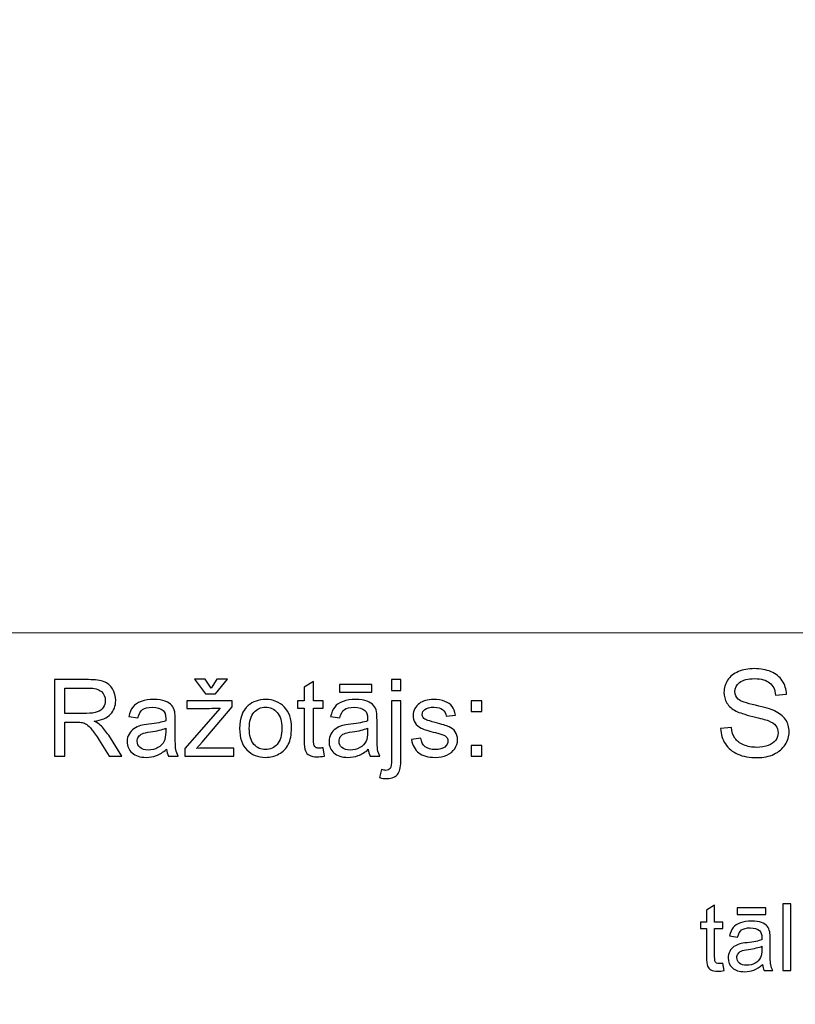
# Model space of a CAD drawing. Units: millimetres. Extents: x -148 to 148, y -105 to 105.
# Drawn here: x 61 to 82, y -79 to -52 of the extents above; entities that cross this region are included whole.
import ezdxf

# ---------------------------------------------------------------- set-up
doc = ezdxf.new("R2010")
doc.units = ezdxf.units.MM
doc.header["$MEASUREMENT"] = 0
doc.layers.add('Layer 1', color=7, linetype='Continuous')

msp = doc.modelspace()

# ---------------------------------------------------------------- linework, layer by layer
at = {"layer": 'Layer 1', "color": 250, "lineweight": 15}
for points, knots in [([(141.5001, 85.0001), (141.5001, 85.0001), (141.5001, -98.0001), (141.5001, -98.0001), (141.5001, -98.0001), (141.5001, -98.0001), (-141.5001, -98.0001), (-141.5001, -98.0001), (-141.5001, -98.0001), (-141.5001, -98.0001), (-141.5001, 85.0001), (-141.5001, 85.0001), (-141.5001, 85.0001), (-141.5001, 85.0001), (141.5001, 85.0001), (141.5001, 85.0001)], [0, 0, 0, 0, 0.25, 0.25, 0.25, 0.25, 0.5, 0.5, 0.5, 0.5, 0.75, 0.75, 0.75, 0.75, 1, 1, 1, 1]), ([(141.5001, -68.694), (141.5001, -68.694), (-21.6408, -68.694), (-21.6408, -68.694), (-21.6408, -68.694), (-21.6408, -68.694), (-21.6408, -98.0001), (-21.6408, -98.0001)], [0, 0, 0, 0, 0.5, 0.5, 0.5, 0.5, 1, 1, 1, 1])]:
    msp.add_open_spline(points, degree=3, knots=knots, dxfattribs=at)
at = {"layer": 'Layer 1', "color": 51}
for points, knots in [([(79.5586, -71.2247), (79.5586, -71.2247), (79.8422, -71.1999), (79.8422, -71.1999), (79.8422, -71.1999), (79.8554, -71.3136), (79.8867, -71.4068), (79.9359, -71.4798), (79.9359, -71.4798), (79.9851, -71.5528), (80.0613, -71.6116), (80.1645, -71.6565), (80.1645, -71.6565), (80.2677, -71.7015), (80.3841, -71.7238), (80.5132, -71.7238), (80.5132, -71.7238), (80.628, -71.7238), (80.7291, -71.7068), (80.8169, -71.673), (80.8169, -71.673), (80.9048, -71.6386), (80.9704, -71.592), (81.0133, -71.5327), (81.0133, -71.5327), (81.0561, -71.4729), (81.0778, -71.4084), (81.0778, -71.338), (81.0778, -71.338), (81.0778, -71.2666), (81.0572, -71.2046), (81.0154, -71.1512), (81.0154, -71.1512), (80.9741, -71.0977), (80.9058, -71.0533), (80.8111, -71.0173), (80.8111, -71.0173), (80.7497, -70.9935), (80.6153, -70.9565), (80.4063, -70.9062), (80.4063, -70.9062), (80.1978, -70.8559), (80.0512, -70.8088), (79.9676, -70.7644), (79.9676, -70.7644), (79.8591, -70.7078), (79.7782, -70.6368), (79.7247, -70.5527), (79.7247, -70.5527), (79.6718, -70.4686), (79.6454, -70.3744), (79.6454, -70.2696), (79.6454, -70.2696), (79.6454, -70.1553), (79.6776, -70.0479), (79.7427, -69.9484), (79.7427, -69.9484), (79.8078, -69.8484), (79.9031, -69.7727), (80.0279, -69.7209), (80.0279, -69.7209), (80.1534, -69.6695), (80.292, -69.6436), (80.4449, -69.6436), (80.4449, -69.6436), (80.6137, -69.6436), (80.7619, -69.6706), (80.891, -69.7251), (80.891, -69.7251), (81.0196, -69.7791), (81.1186, -69.859), (81.1879, -69.9643), (81.1879, -69.9643), (81.2567, -70.0696), (81.2942, -70.1892), (81.2995, -70.3225), (81.2995, -70.3225), (81.2995, -70.3225), (81.0111, -70.3442), (81.0111, -70.3442), (81.0111, -70.3442), (80.9953, -70.2008), (80.9429, -70.0918), (80.8534, -70.0188), (80.8534, -70.0188), (80.764, -69.9452), (80.6323, -69.9087), (80.4576, -69.9087), (80.4576, -69.9087), (80.2756, -69.9087), (80.1433, -69.942), (80.0597, -70.0087), (80.0597, -70.0087), (79.9766, -70.0754), (79.9348, -70.1558), (79.9348, -70.2495), (79.9348, -70.2495), (79.9348, -70.3315), (79.9644, -70.3987), (80.0232, -70.4511), (80.0232, -70.4511), (80.0814, -70.504), (80.2322, -70.558), (80.4767, -70.613), (80.4767, -70.613), (80.7212, -70.6686), (80.8889, -70.7167), (80.9799, -70.758), (80.9799, -70.758), (81.1122, -70.8194), (81.2101, -70.8967), (81.2731, -70.9898), (81.2731, -70.9898), (81.336, -71.0835), (81.3673, -71.1914), (81.3673, -71.3131), (81.3673, -71.3131), (81.3673, -71.4343), (81.3329, -71.5481), (81.2636, -71.655), (81.2636, -71.655), (81.1942, -71.7619), (81.0947, -71.8449), (80.9651, -71.9047), (80.9651, -71.9047), (80.8355, -71.964), (80.6894, -71.9936), (80.5275, -71.9936), (80.5275, -71.9936), (80.3216, -71.9936), (80.1491, -71.964), (80.0105, -71.9037), (80.0105, -71.9037), (79.8713, -71.8439), (79.7623, -71.7539), (79.6829, -71.6333), (79.6829, -71.6333), (79.6041, -71.5131), (79.5623, -71.3766), (79.5586, -71.2247)], [0, 0, 0, 0, 0.0285714, 0.0285714, 0.0285714, 0.0285714, 0.0571429, 0.0571429, 0.0571429, 0.0571429, 0.0857143, 0.0857143, 0.0857143, 0.0857143, 0.1142857, 0.1142857, 0.1142857, 0.1142857, 0.1428571, 0.1428571, 0.1428571, 0.1428571, 0.1714286, 0.1714286, 0.1714286, 0.1714286, 0.2, 0.2, 0.2, 0.2, 0.2285714, 0.2285714, 0.2285714, 0.2285714, 0.2571429, 0.2571429, 0.2571429, 0.2571429, 0.2857143, 0.2857143, 0.2857143, 0.2857143, 0.3142857, 0.3142857, 0.3142857, 0.3142857, 0.3428571, 0.3428571, 0.3428571, 0.3428571, 0.3714286, 0.3714286, 0.3714286, 0.3714286, 0.4, 0.4, 0.4, 0.4, 0.4285714, 0.4285714, 0.4285714, 0.4285714, 0.4571429, 0.4571429, 0.4571429, 0.4571429, 0.4857143, 0.4857143, 0.4857143, 0.4857143, 0.5142857, 0.5142857, 0.5142857, 0.5142857, 0.5428571, 0.5428571, 0.5428571, 0.5428571, 0.5714286, 0.5714286, 0.5714286, 0.5714286, 0.6, 0.6, 0.6, 0.6, 0.6285714, 0.6285714, 0.6285714, 0.6285714, 0.6571429, 0.6571429, 0.6571429, 0.6571429, 0.6857143, 0.6857143, 0.6857143, 0.6857143, 0.7142857, 0.7142857, 0.7142857, 0.7142857, 0.7428571, 0.7428571, 0.7428571, 0.7428571, 0.7714286, 0.7714286, 0.7714286, 0.7714286, 0.8, 0.8, 0.8, 0.8, 0.8285714, 0.8285714, 0.8285714, 0.8285714, 0.8571429, 0.8571429, 0.8571429, 0.8571429, 0.8857143, 0.8857143, 0.8857143, 0.8857143, 0.9142857, 0.9142857, 0.9142857, 0.9142857, 0.9428571, 0.9428571, 0.9428571, 0.9428571, 0.9714286, 0.9714286, 0.9714286, 0.9714286, 1, 1, 1, 1]), ([(61.9547, -71.955), (61.9547, -71.955), (61.9547, -69.9348), (61.9547, -69.9348), (61.9547, -69.9348), (61.9547, -69.9348), (62.8503, -69.9348), (62.8503, -69.9348), (62.8503, -69.9348), (63.0304, -69.9348), (63.1673, -69.9531), (63.2609, -69.9893), (63.2609, -69.9893), (63.3545, -70.0256), (63.4293, -70.0895), (63.4858, -70.1812), (63.4858, -70.1812), (63.5417, -70.2734), (63.5695, -70.375), (63.5695, -70.486), (63.5695, -70.486), (63.5695, -70.6295), (63.5234, -70.7499), (63.4303, -70.8482), (63.4303, -70.8482), (63.3376, -70.9465), (63.1941, -71.0091), (63.0003, -71.0359), (63.0003, -71.0359), (63.0714, -71.0698), (63.125, -71.1032), (63.1617, -71.1366), (63.1617, -71.1366), (63.2398, -71.2081), (63.3136, -71.2979), (63.3837, -71.4051), (63.3837, -71.4051), (63.3837, -71.4051), (63.7351, -71.955), (63.7351, -71.955), (63.7351, -71.955), (63.7351, -71.955), (63.3987, -71.955), (63.3987, -71.955), (63.3987, -71.955), (63.3987, -71.955), (63.1316, -71.5345), (63.1316, -71.5345), (63.1316, -71.5345), (63.0535, -71.4136), (62.989, -71.3205), (62.9382, -71.2565), (62.9382, -71.2565), (62.8879, -71.1921), (62.8428, -71.1469), (62.8028, -71.1215), (62.8028, -71.1215), (62.7628, -71.0956), (62.7224, -71.0778), (62.681, -71.0674), (62.681, -71.0674), (62.6504, -71.0613), (62.601, -71.058), (62.5319, -71.058), (62.5319, -71.058), (62.5319, -71.058), (62.2219, -71.058), (62.2219, -71.058), (62.2219, -71.058), (62.2219, -71.058), (62.2219, -71.955), (62.2219, -71.955), (62.2219, -71.955), (62.2219, -71.955), (61.9547, -71.955), (61.9547, -71.955)], [0, 0, 0, 0, 0.0526316, 0.0526316, 0.0526316, 0.0526316, 0.1052632, 0.1052632, 0.1052632, 0.1052632, 0.1578947, 0.1578947, 0.1578947, 0.1578947, 0.2105263, 0.2105263, 0.2105263, 0.2105263, 0.2631579, 0.2631579, 0.2631579, 0.2631579, 0.3157895, 0.3157895, 0.3157895, 0.3157895, 0.3684211, 0.3684211, 0.3684211, 0.3684211, 0.4210526, 0.4210526, 0.4210526, 0.4210526, 0.4736842, 0.4736842, 0.4736842, 0.4736842, 0.5263158, 0.5263158, 0.5263158, 0.5263158, 0.5789474, 0.5789474, 0.5789474, 0.5789474, 0.6315789, 0.6315789, 0.6315789, 0.6315789, 0.6842105, 0.6842105, 0.6842105, 0.6842105, 0.7368421, 0.7368421, 0.7368421, 0.7368421, 0.7894737, 0.7894737, 0.7894737, 0.7894737, 0.8421053, 0.8421053, 0.8421053, 0.8421053, 0.8947368, 0.8947368, 0.8947368, 0.8947368, 0.9473684, 0.9473684, 0.9473684, 0.9473684, 1, 1, 1, 1]), ([(66.0888, -70.1582), (66.0888, -70.1582), (66.2402, -69.924), (66.2402, -69.924), (66.2402, -69.924), (66.2402, -69.924), (66.5215, -69.924), (66.5215, -69.924), (66.5215, -69.924), (66.5215, -69.924), (66.2115, -70.3097), (66.2115, -70.3097), (66.2115, -70.3097), (66.2115, -70.3097), (65.9467, -70.3097), (65.9467, -70.3097), (65.9467, -70.3097), (65.9467, -70.3097), (65.649, -69.924), (65.649, -69.924), (65.649, -69.924), (65.649, -69.924), (65.9331, -69.924), (65.9331, -69.924), (65.9331, -69.924), (65.9331, -69.924), (66.0888, -70.1582), (66.0888, -70.1582)], [0, 0, 0, 0, 0.1428571, 0.1428571, 0.1428571, 0.1428571, 0.2857143, 0.2857143, 0.2857143, 0.2857143, 0.4285714, 0.4285714, 0.4285714, 0.4285714, 0.5714286, 0.5714286, 0.5714286, 0.5714286, 0.7142857, 0.7142857, 0.7142857, 0.7142857, 0.8571429, 0.8571429, 0.8571429, 0.8571429, 1, 1, 1, 1]), ([(70.8597, -70.2226), (70.8597, -70.2226), (70.8597, -69.9348), (70.8597, -69.9348), (70.8597, -69.9348), (70.8597, -69.9348), (71.1075, -69.9348), (71.1075, -69.9348), (71.1075, -69.9348), (71.1075, -69.9348), (71.1075, -70.2226), (71.1075, -70.2226), (71.1075, -70.2226), (71.1075, -70.2226), (70.8597, -70.2226), (70.8597, -70.2226)], [0, 0, 0, 0, 0.25, 0.25, 0.25, 0.25, 0.5, 0.5, 0.5, 0.5, 0.75, 0.75, 0.75, 0.75, 1, 1, 1, 1]), ([(62.2219, -70.8266), (62.2219, -70.8266), (62.7967, -70.8266), (62.7967, -70.8266), (62.7967, -70.8266), (62.9185, -70.8266), (63.0144, -70.8139), (63.0831, -70.7885), (63.0831, -70.7885), (63.1523, -70.7631), (63.2045, -70.7226), (63.2402, -70.6671), (63.2402, -70.6671), (63.276, -70.6116), (63.2938, -70.5514), (63.2938, -70.486), (63.2938, -70.486), (63.2938, -70.3906), (63.2595, -70.312), (63.1899, -70.2504), (63.1899, -70.2504), (63.1208, -70.1888), (63.0112, -70.1582), (62.8611, -70.1582), (62.8611, -70.1582), (62.8611, -70.1582), (62.2219, -70.1582), (62.2219, -70.1582), (62.2219, -70.1582), (62.2219, -70.1582), (62.2219, -70.8266), (62.2219, -70.8266)], [0, 0, 0, 0, 0.125, 0.125, 0.125, 0.125, 0.25, 0.25, 0.25, 0.25, 0.375, 0.375, 0.375, 0.375, 0.5, 0.5, 0.5, 0.5, 0.625, 0.625, 0.625, 0.625, 0.75, 0.75, 0.75, 0.75, 0.875, 0.875, 0.875, 0.875, 1, 1, 1, 1]), ([(69.0488, -71.733), (69.0488, -71.733), (69.0845, -71.9522), (69.0845, -71.9522), (69.0845, -71.9522), (69.0149, -71.9668), (68.9523, -71.9743), (68.8973, -71.9743), (68.8973, -71.9743), (68.807, -71.9743), (68.7374, -71.9602), (68.6875, -71.9315), (68.6875, -71.9315), (68.6381, -71.9033), (68.6033, -71.8656), (68.5831, -71.8191), (68.5831, -71.8191), (68.5629, -71.773), (68.5525, -71.6751), (68.5525, -71.5265), (68.5525, -71.5265), (68.5525, -71.5265), (68.5525, -70.6845), (68.5525, -70.6845), (68.5525, -70.6845), (68.5525, -70.6845), (68.3705, -70.6845), (68.3705, -70.6845), (68.3705, -70.6845), (68.3705, -70.6845), (68.3705, -70.4917), (68.3705, -70.4917), (68.3705, -70.4917), (68.3705, -70.4917), (68.5525, -70.4917), (68.5525, -70.4917), (68.5525, -70.4917), (68.5525, -70.4917), (68.5525, -70.129), (68.5525, -70.129), (68.5525, -70.129), (68.5525, -70.129), (68.7995, -69.9804), (68.7995, -69.9804), (68.7995, -69.9804), (68.7995, -69.9804), (68.7995, -70.4917), (68.7995, -70.4917), (68.7995, -70.4917), (68.7995, -70.4917), (69.0488, -70.4917), (69.0488, -70.4917), (69.0488, -70.4917), (69.0488, -70.4917), (69.0488, -70.6845), (69.0488, -70.6845), (69.0488, -70.6845), (69.0488, -70.6845), (68.7995, -70.6845), (68.7995, -70.6845), (68.7995, -70.6845), (68.7995, -70.6845), (68.7995, -71.5401), (68.7995, -71.5401), (68.7995, -71.5401), (68.7995, -71.6112), (68.8037, -71.6563), (68.8122, -71.6765), (68.8122, -71.6765), (68.8211, -71.6968), (68.8352, -71.7128), (68.855, -71.725), (68.855, -71.725), (68.8747, -71.7367), (68.9029, -71.7429), (68.9396, -71.7429), (68.9396, -71.7429), (68.9674, -71.7429), (69.0036, -71.7396), (69.0488, -71.733)], [0, 0, 0, 0, 0.05, 0.05, 0.05, 0.05, 0.1, 0.1, 0.1, 0.1, 0.15, 0.15, 0.15, 0.15, 0.2, 0.2, 0.2, 0.2, 0.25, 0.25, 0.25, 0.25, 0.3, 0.3, 0.3, 0.3, 0.35, 0.35, 0.35, 0.35, 0.4, 0.4, 0.4, 0.4, 0.45, 0.45, 0.45, 0.45, 0.5, 0.5, 0.5, 0.5, 0.55, 0.55, 0.55, 0.55, 0.6, 0.6, 0.6, 0.6, 0.65, 0.65, 0.65, 0.65, 0.7, 0.7, 0.7, 0.7, 0.75, 0.75, 0.75, 0.75, 0.8, 0.8, 0.8, 0.8, 0.85, 0.85, 0.85, 0.85, 0.9, 0.9, 0.9, 0.9, 0.95, 0.95, 0.95, 0.95, 1, 1, 1, 1]), ([(69.4829, -70.264), (69.4829, -70.264), (69.4829, -70.0604), (69.4829, -70.0604), (69.4829, -70.0604), (69.4829, -70.0604), (70.3427, -70.0604), (70.3427, -70.0604), (70.3427, -70.0604), (70.3427, -70.0604), (70.3427, -70.264), (70.3427, -70.264), (70.3427, -70.264), (70.3427, -70.264), (69.4829, -70.264), (69.4829, -70.264)], [0, 0, 0, 0, 0.25, 0.25, 0.25, 0.25, 0.5, 0.5, 0.5, 0.5, 0.75, 0.75, 0.75, 0.75, 1, 1, 1, 1]), ([(64.9119, -71.7744), (64.8197, -71.8525), (64.7313, -71.9075), (64.6466, -71.9399), (64.6466, -71.9399), (64.5615, -71.9719), (64.4702, -71.9879), (64.3729, -71.9879), (64.3729, -71.9879), (64.212, -71.9879), (64.0888, -71.9489), (64.0022, -71.8703), (64.0022, -71.8703), (63.9161, -71.7918), (63.8729, -71.6911), (63.8729, -71.5693), (63.8729, -71.5693), (63.8729, -71.4973), (63.8889, -71.432), (63.9218, -71.3727), (63.9218, -71.3727), (63.9542, -71.3134), (63.997, -71.2659), (64.0497, -71.2302), (64.0497, -71.2302), (64.1029, -71.1944), (64.1621, -71.1671), (64.2285, -71.1488), (64.2285, -71.1488), (64.2769, -71.1361), (64.3503, -71.1234), (64.4486, -71.1116), (64.4486, -71.1116), (64.649, -71.0876), (64.7967, -71.0594), (64.8912, -71.026), (64.8912, -71.026), (64.8922, -70.9922), (64.8926, -70.9705), (64.8926, -70.9616), (64.8926, -70.9616), (64.8926, -70.8605), (64.8691, -70.789), (64.8221, -70.748), (64.8221, -70.748), (64.759, -70.6916), (64.6645, -70.6638), (64.5398, -70.6638), (64.5398, -70.6638), (64.4232, -70.6638), (64.3371, -70.6841), (64.2811, -70.725), (64.2811, -70.725), (64.2256, -70.7659), (64.1847, -70.8383), (64.1579, -70.9423), (64.1579, -70.9423), (64.1579, -70.9423), (63.9157, -70.9089), (63.9157, -70.9089), (63.9157, -70.9089), (63.9378, -70.8054), (63.974, -70.7212), (64.0243, -70.6577), (64.0243, -70.6577), (64.0747, -70.5938), (64.148, -70.5444), (64.2435, -70.51), (64.2435, -70.51), (64.339, -70.4757), (64.4495, -70.4583), (64.5756, -70.4583), (64.5756, -70.4583), (64.7007, -70.4583), (64.8018, -70.4733), (64.8799, -70.5025), (64.8799, -70.5025), (64.958, -70.5321), (65.0154, -70.5688), (65.0525, -70.6135), (65.0525, -70.6135), (65.0892, -70.6582), (65.1146, -70.7142), (65.1297, -70.7824), (65.1297, -70.7824), (65.1377, -70.8247), (65.1419, -70.9009), (65.1419, -71.011), (65.1419, -71.011), (65.1419, -71.011), (65.1419, -71.3416), (65.1419, -71.3416), (65.1419, -71.3416), (65.1419, -71.5726), (65.1471, -71.7184), (65.1579, -71.7791), (65.1579, -71.7791), (65.1683, -71.8402), (65.1894, -71.899), (65.2205, -71.955), (65.2205, -71.955), (65.2205, -71.955), (64.9613, -71.955), (64.9613, -71.955), (64.9613, -71.955), (64.9359, -71.9037), (64.919, -71.8435), (64.9119, -71.7744)], [0, 0, 0, 0, 0.037037, 0.037037, 0.037037, 0.037037, 0.0740741, 0.0740741, 0.0740741, 0.0740741, 0.1111111, 0.1111111, 0.1111111, 0.1111111, 0.1481481, 0.1481481, 0.1481481, 0.1481481, 0.1851852, 0.1851852, 0.1851852, 0.1851852, 0.2222222, 0.2222222, 0.2222222, 0.2222222, 0.2592593, 0.2592593, 0.2592593, 0.2592593, 0.2962963, 0.2962963, 0.2962963, 0.2962963, 0.3333333, 0.3333333, 0.3333333, 0.3333333, 0.3703704, 0.3703704, 0.3703704, 0.3703704, 0.4074074, 0.4074074, 0.4074074, 0.4074074, 0.4444444, 0.4444444, 0.4444444, 0.4444444, 0.4814815, 0.4814815, 0.4814815, 0.4814815, 0.5185185, 0.5185185, 0.5185185, 0.5185185, 0.5555556, 0.5555556, 0.5555556, 0.5555556, 0.5925926, 0.5925926, 0.5925926, 0.5925926, 0.6296296, 0.6296296, 0.6296296, 0.6296296, 0.6666667, 0.6666667, 0.6666667, 0.6666667, 0.7037037, 0.7037037, 0.7037037, 0.7037037, 0.7407407, 0.7407407, 0.7407407, 0.7407407, 0.7777778, 0.7777778, 0.7777778, 0.7777778, 0.8148148, 0.8148148, 0.8148148, 0.8148148, 0.8518519, 0.8518519, 0.8518519, 0.8518519, 0.8888889, 0.8888889, 0.8888889, 0.8888889, 0.9259259, 0.9259259, 0.9259259, 0.9259259, 0.962963, 0.962963, 0.962963, 0.962963, 1, 1, 1, 1]), ([(66.8451, -71.2231), (66.8451, -70.9522), (66.9204, -70.7513), (67.0713, -70.621), (67.0713, -70.621), (67.1969, -70.5129), (67.3503, -70.4583), (67.5314, -70.4583), (67.5314, -70.4583), (67.7327, -70.4583), (67.8973, -70.5241), (68.0248, -70.6563), (68.0248, -70.6563), (68.1527, -70.788), (68.2162, -70.9701), (68.2162, -71.2024), (68.2162, -71.2024), (68.2162, -71.391), (68.188, -71.5392), (68.1316, -71.6469), (68.1316, -71.6469), (68.0751, -71.7551), (67.9928, -71.8388), (67.8851, -71.8986), (67.8851, -71.8986), (67.7769, -71.9583), (67.6593, -71.9879), (67.5314, -71.9879), (67.5314, -71.9879), (67.3268, -71.9879), (67.1612, -71.9225), (67.0347, -71.7908), (67.0347, -71.7908), (66.9081, -71.6596), (66.8451, -71.4705), (66.8451, -71.2231)], [0, 0, 0, 0, 0.1111111, 0.1111111, 0.1111111, 0.1111111, 0.2222222, 0.2222222, 0.2222222, 0.2222222, 0.3333333, 0.3333333, 0.3333333, 0.3333333, 0.4444444, 0.4444444, 0.4444444, 0.4444444, 0.5555556, 0.5555556, 0.5555556, 0.5555556, 0.6666667, 0.6666667, 0.6666667, 0.6666667, 0.7777778, 0.7777778, 0.7777778, 0.7777778, 0.8888889, 0.8888889, 0.8888889, 0.8888889, 1, 1, 1, 1]), ([(70.2463, -71.7744), (70.1541, -71.8525), (70.0657, -71.9075), (69.981, -71.9399), (69.981, -71.9399), (69.8959, -71.9719), (69.8046, -71.9879), (69.7073, -71.9879), (69.7073, -71.9879), (69.5464, -71.9879), (69.4232, -71.9489), (69.3366, -71.8703), (69.3366, -71.8703), (69.2505, -71.7918), (69.2073, -71.6911), (69.2073, -71.5693), (69.2073, -71.5693), (69.2073, -71.4973), (69.2233, -71.432), (69.2562, -71.3727), (69.2562, -71.3727), (69.2886, -71.3134), (69.3314, -71.2659), (69.3841, -71.2302), (69.3841, -71.2302), (69.4373, -71.1944), (69.4965, -71.1671), (69.5629, -71.1488), (69.5629, -71.1488), (69.6113, -71.1361), (69.6847, -71.1234), (69.783, -71.1116), (69.783, -71.1116), (69.9834, -71.0876), (70.1311, -71.0594), (70.2256, -71.026), (70.2256, -71.026), (70.2266, -70.9922), (70.227, -70.9705), (70.227, -70.9616), (70.227, -70.9616), (70.227, -70.8605), (70.2035, -70.789), (70.1565, -70.748), (70.1565, -70.748), (70.0934, -70.6916), (69.9989, -70.6638), (69.8742, -70.6638), (69.8742, -70.6638), (69.7576, -70.6638), (69.6715, -70.6841), (69.6155, -70.725), (69.6155, -70.725), (69.56, -70.7659), (69.5191, -70.8383), (69.4923, -70.9423), (69.4923, -70.9423), (69.4923, -70.9423), (69.2501, -70.9089), (69.2501, -70.9089), (69.2501, -70.9089), (69.2722, -70.8054), (69.3084, -70.7212), (69.3587, -70.6577), (69.3587, -70.6577), (69.4091, -70.5938), (69.4824, -70.5444), (69.5779, -70.51), (69.5779, -70.51), (69.6734, -70.4757), (69.7839, -70.4583), (69.91, -70.4583), (69.91, -70.4583), (70.0351, -70.4583), (70.1362, -70.4733), (70.2143, -70.5025), (70.2143, -70.5025), (70.2924, -70.5321), (70.3498, -70.5688), (70.3869, -70.6135), (70.3869, -70.6135), (70.4236, -70.6582), (70.449, -70.7142), (70.4641, -70.7824), (70.4641, -70.7824), (70.4721, -70.8247), (70.4763, -70.9009), (70.4763, -71.011), (70.4763, -71.011), (70.4763, -71.011), (70.4763, -71.3416), (70.4763, -71.3416), (70.4763, -71.3416), (70.4763, -71.5726), (70.4815, -71.7184), (70.4923, -71.7791), (70.4923, -71.7791), (70.5027, -71.8402), (70.5238, -71.899), (70.5549, -71.955), (70.5549, -71.955), (70.5549, -71.955), (70.2957, -71.955), (70.2957, -71.955), (70.2957, -71.955), (70.2703, -71.9037), (70.2534, -71.8435), (70.2463, -71.7744)], [0, 0, 0, 0, 0.037037, 0.037037, 0.037037, 0.037037, 0.0740741, 0.0740741, 0.0740741, 0.0740741, 0.1111111, 0.1111111, 0.1111111, 0.1111111, 0.1481481, 0.1481481, 0.1481481, 0.1481481, 0.1851852, 0.1851852, 0.1851852, 0.1851852, 0.2222222, 0.2222222, 0.2222222, 0.2222222, 0.2592593, 0.2592593, 0.2592593, 0.2592593, 0.2962963, 0.2962963, 0.2962963, 0.2962963, 0.3333333, 0.3333333, 0.3333333, 0.3333333, 0.3703704, 0.3703704, 0.3703704, 0.3703704, 0.4074074, 0.4074074, 0.4074074, 0.4074074, 0.4444444, 0.4444444, 0.4444444, 0.4444444, 0.4814815, 0.4814815, 0.4814815, 0.4814815, 0.5185185, 0.5185185, 0.5185185, 0.5185185, 0.5555556, 0.5555556, 0.5555556, 0.5555556, 0.5925926, 0.5925926, 0.5925926, 0.5925926, 0.6296296, 0.6296296, 0.6296296, 0.6296296, 0.6666667, 0.6666667, 0.6666667, 0.6666667, 0.7037037, 0.7037037, 0.7037037, 0.7037037, 0.7407407, 0.7407407, 0.7407407, 0.7407407, 0.7777778, 0.7777778, 0.7777778, 0.7777778, 0.8148148, 0.8148148, 0.8148148, 0.8148148, 0.8518519, 0.8518519, 0.8518519, 0.8518519, 0.8888889, 0.8888889, 0.8888889, 0.8888889, 0.9259259, 0.9259259, 0.9259259, 0.9259259, 0.962963, 0.962963, 0.962963, 0.962963, 1, 1, 1, 1]), ([(71.3888, -71.518), (71.3888, -71.518), (71.6339, -71.4795), (71.6339, -71.4795), (71.6339, -71.4795), (71.6475, -71.5778), (71.6861, -71.653), (71.7491, -71.7057), (71.7491, -71.7057), (71.8117, -71.7579), (71.8996, -71.7843), (72.013, -71.7843), (72.013, -71.7843), (72.1268, -71.7843), (72.2115, -71.7607), (72.2665, -71.7146), (72.2665, -71.7146), (72.3216, -71.6681), (72.3493, -71.6135), (72.3493, -71.5514), (72.3493, -71.5514), (72.3493, -71.495), (72.3248, -71.4512), (72.2759, -71.4188), (72.2759, -71.4188), (72.2421, -71.3967), (72.1574, -71.3689), (72.0224, -71.3351), (72.0224, -71.3351), (71.8408, -71.289), (71.7143, -71.2494), (71.6442, -71.2156), (71.6442, -71.2156), (71.5741, -71.1822), (71.5205, -71.1356), (71.4843, -71.0764), (71.4843, -71.0764), (71.4481, -71.0171), (71.4297, -70.9517), (71.4297, -70.8802), (71.4297, -70.8802), (71.4297, -70.8148), (71.4448, -70.7546), (71.4749, -70.6991), (71.4749, -70.6991), (71.5045, -70.6431), (71.5454, -70.5971), (71.5967, -70.5604), (71.5967, -70.5604), (71.6353, -70.5321), (71.688, -70.5077), (71.7543, -70.4879), (71.7543, -70.4879), (71.8211, -70.4682), (71.8926, -70.4583), (71.9688, -70.4583), (71.9688, -70.4583), (72.0835, -70.4583), (72.1842, -70.4752), (72.2712, -70.5082), (72.2712, -70.5082), (72.3582, -70.5411), (72.4222, -70.5858), (72.4636, -70.6422), (72.4636, -70.6422), (72.505, -70.6991), (72.5332, -70.7744), (72.5487, -70.8689), (72.5487, -70.8689), (72.5487, -70.8689), (72.3065, -70.9023), (72.3065, -70.9023), (72.3065, -70.9023), (72.2952, -70.8271), (72.2632, -70.7683), (72.2105, -70.7259), (72.2105, -70.7259), (72.1579, -70.6836), (72.0831, -70.6624), (71.9867, -70.6624), (71.9867, -70.6624), (71.8728, -70.6624), (71.7915, -70.6812), (71.743, -70.7189), (71.743, -70.7189), (71.6941, -70.7565), (71.6696, -70.8007), (71.6696, -70.851), (71.6696, -70.851), (71.6696, -70.8835), (71.68, -70.9122), (71.7002, -70.9381), (71.7002, -70.9381), (71.7204, -70.9649), (71.7519, -70.9865), (71.7952, -71.0044), (71.7952, -71.0044), (71.8201, -71.0133), (71.8931, -71.0345), (72.0144, -71.0674), (72.0144, -71.0674), (72.1899, -71.1145), (72.3121, -71.1526), (72.3813, -71.1827), (72.3813, -71.1827), (72.4509, -71.2123), (72.5055, -71.256), (72.545, -71.3129), (72.545, -71.3129), (72.5845, -71.3699), (72.6042, -71.4404), (72.6042, -71.5251), (72.6042, -71.5251), (72.6042, -71.6079), (72.5798, -71.6855), (72.5318, -71.7589), (72.5318, -71.7589), (72.4834, -71.8318), (72.4137, -71.8882), (72.323, -71.9282), (72.323, -71.9282), (72.2322, -71.9682), (72.1292, -71.9879), (72.0144, -71.9879), (72.0144, -71.9879), (71.8239, -71.9879), (71.679, -71.9484), (71.5793, -71.8694), (71.5793, -71.8694), (71.4796, -71.7904), (71.4161, -71.6733), (71.3888, -71.518)], [0, 0, 0, 0, 0.030303, 0.030303, 0.030303, 0.030303, 0.0606061, 0.0606061, 0.0606061, 0.0606061, 0.0909091, 0.0909091, 0.0909091, 0.0909091, 0.1212121, 0.1212121, 0.1212121, 0.1212121, 0.1515152, 0.1515152, 0.1515152, 0.1515152, 0.1818182, 0.1818182, 0.1818182, 0.1818182, 0.2121212, 0.2121212, 0.2121212, 0.2121212, 0.2424242, 0.2424242, 0.2424242, 0.2424242, 0.2727273, 0.2727273, 0.2727273, 0.2727273, 0.3030303, 0.3030303, 0.3030303, 0.3030303, 0.3333333, 0.3333333, 0.3333333, 0.3333333, 0.3636364, 0.3636364, 0.3636364, 0.3636364, 0.3939394, 0.3939394, 0.3939394, 0.3939394, 0.4242424, 0.4242424, 0.4242424, 0.4242424, 0.4545455, 0.4545455, 0.4545455, 0.4545455, 0.4848485, 0.4848485, 0.4848485, 0.4848485, 0.5151515, 0.5151515, 0.5151515, 0.5151515, 0.5454545, 0.5454545, 0.5454545, 0.5454545, 0.5757576, 0.5757576, 0.5757576, 0.5757576, 0.6060606, 0.6060606, 0.6060606, 0.6060606, 0.6363636, 0.6363636, 0.6363636, 0.6363636, 0.6666667, 0.6666667, 0.6666667, 0.6666667, 0.6969697, 0.6969697, 0.6969697, 0.6969697, 0.7272727, 0.7272727, 0.7272727, 0.7272727, 0.7575758, 0.7575758, 0.7575758, 0.7575758, 0.7878788, 0.7878788, 0.7878788, 0.7878788, 0.8181818, 0.8181818, 0.8181818, 0.8181818, 0.8484848, 0.8484848, 0.8484848, 0.8484848, 0.8787879, 0.8787879, 0.8787879, 0.8787879, 0.9090909, 0.9090909, 0.9090909, 0.9090909, 0.9393939, 0.9393939, 0.9393939, 0.9393939, 0.969697, 0.969697, 0.969697, 0.969697, 1, 1, 1, 1]), ([(65.3954, -71.955), (65.3954, -71.955), (65.3954, -71.7537), (65.3954, -71.7537), (65.3954, -71.7537), (65.3954, -71.7537), (66.3272, -70.6845), (66.3272, -70.6845), (66.3272, -70.6845), (66.2214, -70.6902), (66.1283, -70.6925), (66.0474, -70.6925), (66.0474, -70.6925), (66.0474, -70.6925), (65.4505, -70.6925), (65.4505, -70.6925), (65.4505, -70.6925), (65.4505, -70.6925), (65.4505, -70.4917), (65.4505, -70.4917), (65.4505, -70.4917), (65.4505, -70.4917), (66.6466, -70.4917), (66.6466, -70.4917), (66.6466, -70.4917), (66.6466, -70.4917), (66.6466, -70.6554), (66.6466, -70.6554), (66.6466, -70.6554), (66.6466, -70.6554), (65.8545, -71.5844), (65.8545, -71.5844), (65.8545, -71.5844), (65.8545, -71.5844), (65.7016, -71.7537), (65.7016, -71.7537), (65.7016, -71.7537), (65.8126, -71.7457), (65.9171, -71.7415), (66.0144, -71.7415), (66.0144, -71.7415), (66.0144, -71.7415), (66.6908, -71.7415), (66.6908, -71.7415), (66.6908, -71.7415), (66.6908, -71.7415), (66.6908, -71.955), (66.6908, -71.955), (66.6908, -71.955), (66.6908, -71.955), (65.3954, -71.955), (65.3954, -71.955)], [0, 0, 0, 0, 0.0769231, 0.0769231, 0.0769231, 0.0769231, 0.1538462, 0.1538462, 0.1538462, 0.1538462, 0.2307692, 0.2307692, 0.2307692, 0.2307692, 0.3076923, 0.3076923, 0.3076923, 0.3076923, 0.3846154, 0.3846154, 0.3846154, 0.3846154, 0.4615385, 0.4615385, 0.4615385, 0.4615385, 0.5384615, 0.5384615, 0.5384615, 0.5384615, 0.6153846, 0.6153846, 0.6153846, 0.6153846, 0.6923077, 0.6923077, 0.6923077, 0.6923077, 0.7692308, 0.7692308, 0.7692308, 0.7692308, 0.8461538, 0.8461538, 0.8461538, 0.8461538, 0.9230769, 0.9230769, 0.9230769, 0.9230769, 1, 1, 1, 1]), ([(67.1, -71.2231), (67.1, -71.4108), (67.141, -71.551), (67.2228, -71.6441), (67.2228, -71.6441), (67.3047, -71.7377), (67.4077, -71.7843), (67.5314, -71.7843), (67.5314, -71.7843), (67.6546, -71.7843), (67.7571, -71.7372), (67.839, -71.6436), (67.839, -71.6436), (67.9204, -71.55), (67.9613, -71.407), (67.9613, -71.2151), (67.9613, -71.2151), (67.9613, -71.034), (67.9204, -70.8967), (67.838, -70.8035), (67.838, -70.8035), (67.7557, -70.7104), (67.6537, -70.6638), (67.5314, -70.6638), (67.5314, -70.6638), (67.4077, -70.6638), (67.3047, -70.7104), (67.2228, -70.8031), (67.2228, -70.8031), (67.141, -70.8957), (67.1, -71.0359), (67.1, -71.2231)], [0, 0, 0, 0, 0.125, 0.125, 0.125, 0.125, 0.25, 0.25, 0.25, 0.25, 0.375, 0.375, 0.375, 0.375, 0.5, 0.5, 0.5, 0.5, 0.625, 0.625, 0.625, 0.625, 0.75, 0.75, 0.75, 0.75, 0.875, 0.875, 0.875, 0.875, 1, 1, 1, 1]), ([(70.5454, -72.5227), (70.5454, -72.5227), (70.592, -72.312), (70.592, -72.312), (70.592, -72.312), (70.6419, -72.3247), (70.6809, -72.3313), (70.7091, -72.3313), (70.7091, -72.3313), (70.7599, -72.3313), (70.7976, -72.3144), (70.822, -72.281), (70.822, -72.281), (70.847, -72.2476), (70.8597, -72.1634), (70.8597, -72.0293), (70.8597, -72.0293), (70.8597, -72.0293), (70.8597, -70.4917), (70.8597, -70.4917), (70.8597, -70.4917), (70.8597, -70.4917), (71.1075, -70.4917), (71.1075, -70.4917), (71.1075, -70.4917), (71.1075, -70.4917), (71.1075, -72.035), (71.1075, -72.035), (71.1075, -72.035), (71.1075, -72.2151), (71.084, -72.3402), (71.0375, -72.4113), (71.0375, -72.4113), (70.9777, -72.503), (70.8785, -72.5491), (70.7397, -72.5491), (70.7397, -72.5491), (70.6724, -72.5491), (70.6075, -72.5401), (70.5454, -72.5227)], [0, 0, 0, 0, 0.1, 0.1, 0.1, 0.1, 0.2, 0.2, 0.2, 0.2, 0.3, 0.3, 0.3, 0.3, 0.4, 0.4, 0.4, 0.4, 0.5, 0.5, 0.5, 0.5, 0.6, 0.6, 0.6, 0.6, 0.7, 0.7, 0.7, 0.7, 0.8, 0.8, 0.8, 0.8, 0.9, 0.9, 0.9, 0.9, 1, 1, 1, 1]), ([(72.9678, -70.7739), (72.9678, -70.7739), (72.9678, -70.4917), (72.9678, -70.4917), (72.9678, -70.4917), (72.9678, -70.4917), (73.2505, -70.4917), (73.2505, -70.4917), (73.2505, -70.4917), (73.2505, -70.4917), (73.2505, -70.7739), (73.2505, -70.7739), (73.2505, -70.7739), (73.2505, -70.7739), (72.9678, -70.7739), (72.9678, -70.7739)], [0, 0, 0, 0, 0.25, 0.25, 0.25, 0.25, 0.5, 0.5, 0.5, 0.5, 0.75, 0.75, 0.75, 0.75, 1, 1, 1, 1]), ([(64.8912, -71.2203), (64.8009, -71.2574), (64.6659, -71.2885), (64.4862, -71.3144), (64.4862, -71.3144), (64.3842, -71.3289), (64.3117, -71.3454), (64.2699, -71.3637), (64.2699, -71.3637), (64.2275, -71.3821), (64.1946, -71.4089), (64.172, -71.4447), (64.172, -71.4447), (64.149, -71.4799), (64.1372, -71.519), (64.1372, -71.5622), (64.1372, -71.5622), (64.1372, -71.6286), (64.1626, -71.6836), (64.2125, -71.7278), (64.2125, -71.7278), (64.2623, -71.7716), (64.3357, -71.7937), (64.4321, -71.7937), (64.4321, -71.7937), (64.5276, -71.7937), (64.6128, -71.773), (64.6871, -71.7311), (64.6871, -71.7311), (64.7614, -71.6892), (64.8164, -71.6319), (64.8512, -71.5594), (64.8512, -71.5594), (64.878, -71.5034), (64.8912, -71.4207), (64.8912, -71.3115), (64.8912, -71.3115), (64.8912, -71.3115), (64.8912, -71.2203), (64.8912, -71.2203)], [0, 0, 0, 0, 0.1, 0.1, 0.1, 0.1, 0.2, 0.2, 0.2, 0.2, 0.3, 0.3, 0.3, 0.3, 0.4, 0.4, 0.4, 0.4, 0.5, 0.5, 0.5, 0.5, 0.6, 0.6, 0.6, 0.6, 0.7, 0.7, 0.7, 0.7, 0.8, 0.8, 0.8, 0.8, 0.9, 0.9, 0.9, 0.9, 1, 1, 1, 1]), ([(70.2256, -71.2203), (70.1353, -71.2574), (70.0003, -71.2885), (69.8206, -71.3144), (69.8206, -71.3144), (69.7186, -71.3289), (69.6461, -71.3454), (69.6043, -71.3637), (69.6043, -71.3637), (69.5619, -71.3821), (69.529, -71.4089), (69.5064, -71.4447), (69.5064, -71.4447), (69.4834, -71.4799), (69.4716, -71.519), (69.4716, -71.5622), (69.4716, -71.5622), (69.4716, -71.6286), (69.497, -71.6836), (69.5469, -71.7278), (69.5469, -71.7278), (69.5967, -71.7716), (69.6701, -71.7937), (69.7665, -71.7937), (69.7665, -71.7937), (69.862, -71.7937), (69.9472, -71.773), (70.0215, -71.7311), (70.0215, -71.7311), (70.0958, -71.6892), (70.1508, -71.6319), (70.1856, -71.5594), (70.1856, -71.5594), (70.2124, -71.5034), (70.2256, -71.4207), (70.2256, -71.3115), (70.2256, -71.3115), (70.2256, -71.3115), (70.2256, -71.2203), (70.2256, -71.2203)], [0, 0, 0, 0, 0.1, 0.1, 0.1, 0.1, 0.2, 0.2, 0.2, 0.2, 0.3, 0.3, 0.3, 0.3, 0.4, 0.4, 0.4, 0.4, 0.5, 0.5, 0.5, 0.5, 0.6, 0.6, 0.6, 0.6, 0.7, 0.7, 0.7, 0.7, 0.8, 0.8, 0.8, 0.8, 0.9, 0.9, 0.9, 0.9, 1, 1, 1, 1]), ([(72.9678, -71.955), (72.9678, -71.955), (72.9678, -71.6723), (72.9678, -71.6723), (72.9678, -71.6723), (72.9678, -71.6723), (73.2505, -71.6723), (73.2505, -71.6723), (73.2505, -71.6723), (73.2505, -71.6723), (73.2505, -71.955), (73.2505, -71.955), (73.2505, -71.955), (73.2505, -71.955), (72.9678, -71.955), (72.9678, -71.955)], [0, 0, 0, 0, 0.25, 0.25, 0.25, 0.25, 0.5, 0.5, 0.5, 0.5, 0.75, 0.75, 0.75, 0.75, 1, 1, 1, 1]), ([(79.6177, -77.4276), (79.6177, -77.4276), (79.649, -77.6194), (79.649, -77.6194), (79.649, -77.6194), (79.5881, -77.6322), (79.5333, -77.6388), (79.4852, -77.6388), (79.4852, -77.6388), (79.4061, -77.6388), (79.3452, -77.6264), (79.3016, -77.6013), (79.3016, -77.6013), (79.2584, -77.5766), (79.2279, -77.5437), (79.2102, -77.503), (79.2102, -77.503), (79.1925, -77.4626), (79.1835, -77.377), (79.1835, -77.247), (79.1835, -77.247), (79.1835, -77.247), (79.1835, -76.5103), (79.1835, -76.5103), (79.1835, -76.5103), (79.1835, -76.5103), (79.0242, -76.5103), (79.0242, -76.5103), (79.0242, -76.5103), (79.0242, -76.5103), (79.0242, -76.3415), (79.0242, -76.3415), (79.0242, -76.3415), (79.0242, -76.3415), (79.1835, -76.3415), (79.1835, -76.3415), (79.1835, -76.3415), (79.1835, -76.3415), (79.1835, -76.0242), (79.1835, -76.0242), (79.1835, -76.0242), (79.1835, -76.0242), (79.3996, -75.8941), (79.3996, -75.8941), (79.3996, -75.8941), (79.3996, -75.8941), (79.3996, -76.3415), (79.3996, -76.3415), (79.3996, -76.3415), (79.3996, -76.3415), (79.6177, -76.3415), (79.6177, -76.3415), (79.6177, -76.3415), (79.6177, -76.3415), (79.6177, -76.5103), (79.6177, -76.5103), (79.6177, -76.5103), (79.6177, -76.5103), (79.3996, -76.5103), (79.3996, -76.5103), (79.3996, -76.5103), (79.3996, -76.5103), (79.3996, -77.2589), (79.3996, -77.2589), (79.3996, -77.2589), (79.3996, -77.321), (79.4033, -77.3606), (79.4107, -77.3783), (79.4107, -77.3783), (79.4185, -77.3959), (79.4308, -77.4099), (79.4481, -77.4206), (79.4481, -77.4206), (79.4654, -77.4309), (79.4901, -77.4363), (79.5222, -77.4363), (79.5222, -77.4363), (79.5465, -77.4363), (79.5782, -77.4334), (79.6177, -77.4276)], [0, 0, 0, 0, 0.05, 0.05, 0.05, 0.05, 0.1, 0.1, 0.1, 0.1, 0.15, 0.15, 0.15, 0.15, 0.2, 0.2, 0.2, 0.2, 0.25, 0.25, 0.25, 0.25, 0.3, 0.3, 0.3, 0.3, 0.35, 0.35, 0.35, 0.35, 0.4, 0.4, 0.4, 0.4, 0.45, 0.45, 0.45, 0.45, 0.5, 0.5, 0.5, 0.5, 0.55, 0.55, 0.55, 0.55, 0.6, 0.6, 0.6, 0.6, 0.65, 0.65, 0.65, 0.65, 0.7, 0.7, 0.7, 0.7, 0.75, 0.75, 0.75, 0.75, 0.8, 0.8, 0.8, 0.8, 0.85, 0.85, 0.85, 0.85, 0.9, 0.9, 0.9, 0.9, 0.95, 0.95, 0.95, 0.95, 1, 1, 1, 1]), ([(81.1985, -77.6219), (81.1985, -77.6219), (81.1985, -75.8542), (81.1985, -75.8542), (81.1985, -75.8542), (81.1985, -75.8542), (81.4154, -75.8542), (81.4154, -75.8542), (81.4154, -75.8542), (81.4154, -75.8542), (81.4154, -77.6219), (81.4154, -77.6219), (81.4154, -77.6219), (81.4154, -77.6219), (81.1985, -77.6219), (81.1985, -77.6219)], [0, 0, 0, 0, 0.25, 0.25, 0.25, 0.25, 0.5, 0.5, 0.5, 0.5, 0.75, 0.75, 0.75, 0.75, 1, 1, 1, 1]), ([(79.9976, -76.1423), (79.9976, -76.1423), (79.9976, -75.9641), (79.9976, -75.9641), (79.9976, -75.9641), (79.9976, -75.9641), (80.7499, -75.9641), (80.7499, -75.9641), (80.7499, -75.9641), (80.7499, -75.9641), (80.7499, -76.1423), (80.7499, -76.1423), (80.7499, -76.1423), (80.7499, -76.1423), (79.9976, -76.1423), (79.9976, -76.1423)], [0, 0, 0, 0, 0.25, 0.25, 0.25, 0.25, 0.5, 0.5, 0.5, 0.5, 0.75, 0.75, 0.75, 0.75, 1, 1, 1, 1]), ([(80.6656, -77.4639), (80.5849, -77.5322), (80.5075, -77.5803), (80.4334, -77.6087), (80.4334, -77.6087), (80.3589, -77.6367), (80.2791, -77.6507), (80.1939, -77.6507), (80.1939, -77.6507), (80.0531, -77.6507), (79.9453, -77.6165), (79.8696, -77.5478), (79.8696, -77.5478), (79.7943, -77.4791), (79.7564, -77.391), (79.7564, -77.2844), (79.7564, -77.2844), (79.7564, -77.2214), (79.7704, -77.1642), (79.7992, -77.1124), (79.7992, -77.1124), (79.8276, -77.0605), (79.8651, -77.019), (79.9112, -76.9877), (79.9112, -76.9877), (79.9577, -76.9564), (80.0095, -76.9325), (80.0676, -76.9165), (80.0676, -76.9165), (80.1099, -76.9054), (80.1742, -76.8943), (80.2602, -76.884), (80.2602, -76.884), (80.4355, -76.863), (80.5647, -76.8383), (80.6475, -76.8091), (80.6475, -76.8091), (80.6483, -76.7794), (80.6487, -76.7605), (80.6487, -76.7527), (80.6487, -76.7527), (80.6487, -76.6642), (80.6281, -76.6016), (80.587, -76.5658), (80.587, -76.5658), (80.5318, -76.5164), (80.4491, -76.4921), (80.34, -76.4921), (80.34, -76.4921), (80.2379, -76.4921), (80.1626, -76.5098), (80.1136, -76.5457), (80.1136, -76.5457), (80.0651, -76.5815), (80.0293, -76.6448), (80.0058, -76.7358), (80.0058, -76.7358), (80.0058, -76.7358), (79.7939, -76.7066), (79.7939, -76.7066), (79.7939, -76.7066), (79.8132, -76.616), (79.8449, -76.5424), (79.8889, -76.4868), (79.8889, -76.4868), (79.933, -76.4308), (79.9972, -76.3876), (80.0807, -76.3576), (80.0807, -76.3576), (80.1643, -76.3275), (80.261, -76.3123), (80.3713, -76.3123), (80.3713, -76.3123), (80.4808, -76.3123), (80.5693, -76.3255), (80.6376, -76.351), (80.6376, -76.351), (80.7059, -76.3769), (80.7561, -76.409), (80.7886, -76.4481), (80.7886, -76.4481), (80.8207, -76.4872), (80.8429, -76.5362), (80.8561, -76.5959), (80.8561, -76.5959), (80.8631, -76.6329), (80.8668, -76.6996), (80.8668, -76.7959), (80.8668, -76.7959), (80.8668, -76.7959), (80.8668, -77.0852), (80.8668, -77.0852), (80.8668, -77.0852), (80.8668, -77.2873), (80.8713, -77.4149), (80.8808, -77.468), (80.8808, -77.468), (80.8899, -77.5215), (80.9084, -77.5729), (80.9355, -77.6219), (80.9355, -77.6219), (80.9355, -77.6219), (80.7088, -77.6219), (80.7088, -77.6219), (80.7088, -77.6219), (80.6866, -77.577), (80.6717, -77.5244), (80.6656, -77.4639)], [0, 0, 0, 0, 0.037037, 0.037037, 0.037037, 0.037037, 0.0740741, 0.0740741, 0.0740741, 0.0740741, 0.1111111, 0.1111111, 0.1111111, 0.1111111, 0.1481481, 0.1481481, 0.1481481, 0.1481481, 0.1851852, 0.1851852, 0.1851852, 0.1851852, 0.2222222, 0.2222222, 0.2222222, 0.2222222, 0.2592593, 0.2592593, 0.2592593, 0.2592593, 0.2962963, 0.2962963, 0.2962963, 0.2962963, 0.3333333, 0.3333333, 0.3333333, 0.3333333, 0.3703704, 0.3703704, 0.3703704, 0.3703704, 0.4074074, 0.4074074, 0.4074074, 0.4074074, 0.4444444, 0.4444444, 0.4444444, 0.4444444, 0.4814815, 0.4814815, 0.4814815, 0.4814815, 0.5185185, 0.5185185, 0.5185185, 0.5185185, 0.5555556, 0.5555556, 0.5555556, 0.5555556, 0.5925926, 0.5925926, 0.5925926, 0.5925926, 0.6296296, 0.6296296, 0.6296296, 0.6296296, 0.6666667, 0.6666667, 0.6666667, 0.6666667, 0.7037037, 0.7037037, 0.7037037, 0.7037037, 0.7407407, 0.7407407, 0.7407407, 0.7407407, 0.7777778, 0.7777778, 0.7777778, 0.7777778, 0.8148148, 0.8148148, 0.8148148, 0.8148148, 0.8518519, 0.8518519, 0.8518519, 0.8518519, 0.8888889, 0.8888889, 0.8888889, 0.8888889, 0.9259259, 0.9259259, 0.9259259, 0.9259259, 0.962963, 0.962963, 0.962963, 0.962963, 1, 1, 1, 1]), ([(80.6475, -76.979), (80.5684, -77.0115), (80.4503, -77.0387), (80.2931, -77.0613), (80.2931, -77.0613), (80.2038, -77.0741), (80.1404, -77.0885), (80.1038, -77.1046), (80.1038, -77.1046), (80.0667, -77.1206), (80.0379, -77.1441), (80.0182, -77.1754), (80.0182, -77.1754), (79.998, -77.2062), (79.9877, -77.2404), (79.9877, -77.2782), (79.9877, -77.2782), (79.9877, -77.3363), (80.0099, -77.3844), (80.0536, -77.4231), (80.0536, -77.4231), (80.0972, -77.4614), (80.1614, -77.4807), (80.2458, -77.4807), (80.2458, -77.4807), (80.3293, -77.4807), (80.4038, -77.4626), (80.4688, -77.426), (80.4688, -77.426), (80.5339, -77.3894), (80.582, -77.3392), (80.6125, -77.2758), (80.6125, -77.2758), (80.6359, -77.2268), (80.6475, -77.1544), (80.6475, -77.0589), (80.6475, -77.0589), (80.6475, -77.0589), (80.6475, -76.979), (80.6475, -76.979)], [0, 0, 0, 0, 0.1, 0.1, 0.1, 0.1, 0.2, 0.2, 0.2, 0.2, 0.3, 0.3, 0.3, 0.3, 0.4, 0.4, 0.4, 0.4, 0.5, 0.5, 0.5, 0.5, 0.6, 0.6, 0.6, 0.6, 0.7, 0.7, 0.7, 0.7, 0.8, 0.8, 0.8, 0.8, 0.9, 0.9, 0.9, 0.9, 1, 1, 1, 1])]:
    msp.add_open_spline(points, degree=3, knots=knots, dxfattribs=at)

doc.saveas('drawing.dxf')
